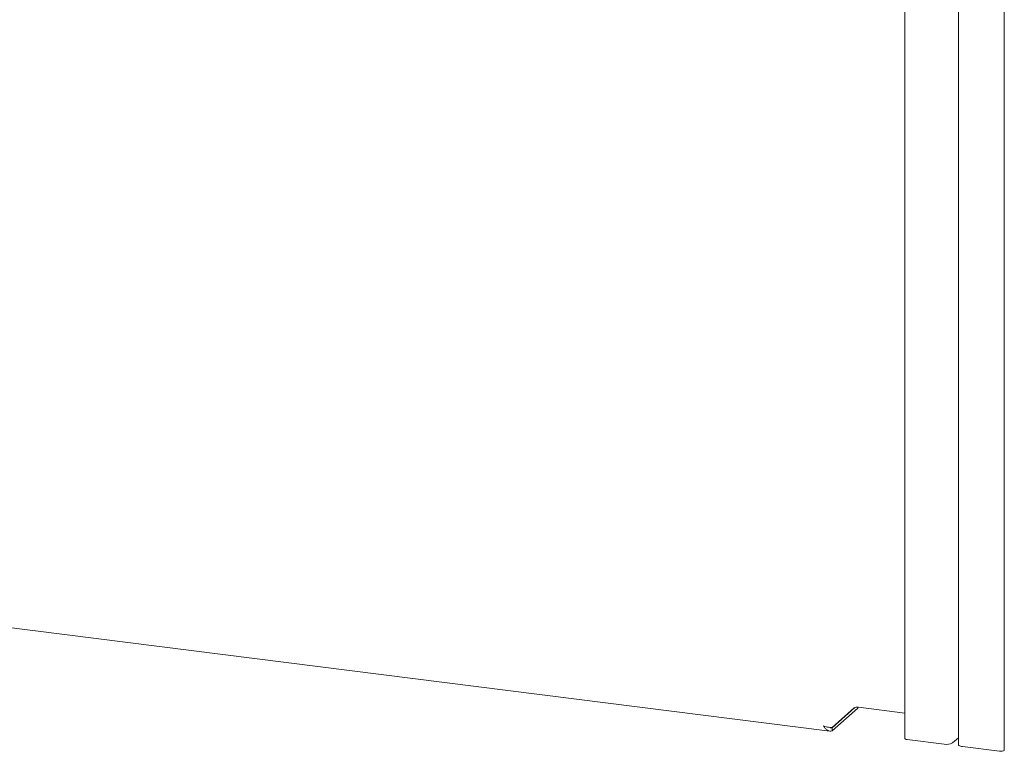
# Model space of a CAD drawing. Units: millimetres. Extents: x 5 to 415, y 5 to 292.
# Drawn here: x 332 to 352, y 63 to 78 of the extents above; entities that cross this region are included whole.
import ezdxf

# ---------------------------------------------------------------- set-up
doc = ezdxf.new("R2010")
doc.units = ezdxf.units.MM

msp = doc.modelspace()

# ---------------------------------------------------------------- linework, layer by layer
at = {"color": 7, "linetype": 'Continuous', "lineweight": 15}
for p, q in [((350.32266, 87.51475), (350.32266, 63.37884)), ((351.4011, 87.39347), (351.4011, 63.25756)), ((352.32726, 63.14392), (352.32726, 87.27984)), ((328.8471, 66.04436), (348.80755, 63.52958)), ((348.85291, 63.5954), (349.31386, 64.00192)), ((349.30075, 63.99664), (348.85291, 63.60169)), ((348.85291, 63.53255), (349.37146, 63.98986)), ((349.30075, 63.9948), (349.29892, 63.99503)), ((349.30075, 63.99664), (349.30075, 63.9948)), ((349.37146, 63.98986), (349.37146, 64.00899)), ((350.32266, 63.8898), (349.38668, 64.00773)), ((348.81593, 63.59708), (348.85291, 63.5954)), ((348.85291, 63.53255), (348.85291, 63.5954)), ((351.11313, 63.26313), (350.36792, 63.35701)), ((351.28499, 63.28899), (351.4011, 63.39139)), ((352.23251, 63.1221), (351.4873, 63.21599))]:
    msp.add_line(p, q, dxfattribs=at)
at = {"color": 7, "linetype": 'Continuous', "lineweight": 15, "flags": 128}
for points in [[(350.36792, 63.35701), (350.34474, 63.36183), (350.32886, 63.36924), (350.3227, 63.37811), (350.32266, 63.37884)], [(351.4873, 63.21599), (351.46387, 63.21985), (351.44315, 63.22516), (351.42595, 63.23172), (351.41291, 63.23927), (351.40454, 63.24753), (351.40117, 63.25617), (351.4011, 63.25756)], [(352.32726, 63.14392), (352.32274, 63.13567), (352.30828, 63.12795), (352.28606, 63.12266), (352.25945, 63.1206), (352.23251, 63.1221)]]:
    msp.add_lwpolyline(points, dxfattribs=at)
at = {"color": 7, "linetype": 'Continuous', "lineweight": 15}
for centre, radius, start, end in [((349.36214, 63.87879), 0.13126, 79.226133, 117.8883), ((351.1622, 63.52101), 0.26251, 259.226133, 297.8883)]:
    msp.add_arc(centre, radius, start, end, dxfattribs=at)
msp.add_open_spline([(348.85291, 63.60169), (348.84486, 63.60119), (348.82876, 63.60019), (348.78433, 63.60423), (348.73221, 63.61395), (348.6981, 63.62625), (348.68105, 63.63239)], degree=3, dxfattribs=at)
msp.add_open_spline([(348.68105, 63.63239), (348.69238, 63.61493), (348.71504, 63.57998), (348.75813, 63.54387), (348.80482, 63.52572), (348.83731, 63.53033), (348.85291, 63.53255)], degree=3, knots=[0, 0, 0, 0, 0.25464897, 0.50954066, 0.7644336, 1, 1, 1, 1], dxfattribs=at)

doc.saveas('drawing.dxf')
